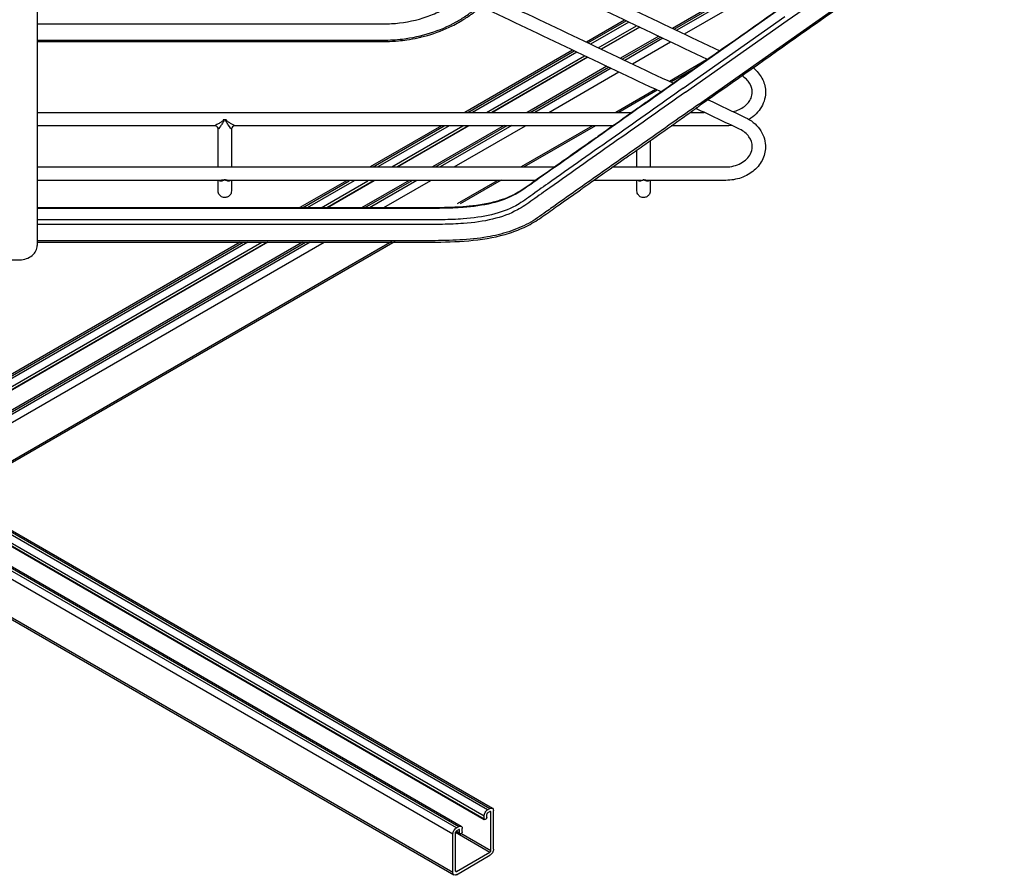
# Model space of a CAD drawing. Extents: x -43.3 to 43.3, y -35.8 to 35.8.
# Drawn here: x -28 to -0.1, y -35.8 to -11.5 of the extents above; entities that cross this region are included whole.
import ezdxf

# ---------------------------------------------------------------- set-up
doc = ezdxf.new("R2010")
doc.units = 0
doc.header["$MEASUREMENT"] = 0
doc.layers.add('ISOMETRIC__2_', color=7, linetype='CONTINUOUS')

msp = doc.modelspace()

# ---------------------------------------------------------------- linework, layer by layer
at = {"layer": 'ISOMETRIC__2_', "color": 18, "linetype": 'CONTINUOUS'}
for p, q in [((-0.08, -6.361), (-9.487, -11.792)), ((-9.442, -11.814), (-0.112, -6.427)), ((-0.173, -6.54), (-9.368, -11.848)), ((-9.15, -11.952), (-0.467, -6.938)), ((-27.499, -7.569), (-27.499, -17.942)), ((-6.238, -11.572), (-4.579, -10.404)), ((-5.871, -11.92), (-4.212, -10.752)), ((-9.184, -13.166), (-6.3, -11.135)), ((-10.849, -11.558), (-11.93, -12.182)), ((-11.885, -12.204), (-10.803, -11.579)), ((-10.73, -11.614), (-11.812, -12.239)), ((-11.594, -12.342), (-10.512, -11.717)), ((-9.184, -13.491), (-6.3, -11.46)), ((-9.123, -13.603), (-6.238, -11.572)), ((-10.427, -11.758), (-11.509, -12.382)), ((-10.417, -11.762), (-11.499, -12.387)), ((-8.755, -13.951), (-5.871, -11.92)), ((-9.877, -12.018), (-10.959, -12.642)), ((-10.914, -12.664), (-9.832, -12.039)), ((-9.759, -12.074), (-10.841, -12.699)), ((-10.623, -12.802), (-9.541, -12.177)), ((-12.321, -12.408), (-15.378, -14.173)), ((-15.296, -14.173), (-12.276, -12.429)), ((-12.202, -12.464), (-15.162, -14.173)), ((-14.766, -14.173), (-11.984, -12.567)), ((-11.899, -12.608), (-14.61, -14.173)), ((-11.889, -12.612), (-14.592, -14.173)), ((-8.52, -12.685), (-9.578, -13.296)), ((-11.35, -12.868), (-13.61, -14.173)), ((-13.528, -14.173), (-11.305, -12.889)), ((-11.231, -12.924), (-13.395, -14.173)), ((-12.998, -14.173), (-11.013, -13.027)), ((-8.894, -12.949), (-9.533, -13.318)), ((-9.969, -13.522), (-11.096, -14.173)), ((-9.924, -13.543), (-11.014, -14.173)), ((-22.145, -14.382), (-22.221, -14.382)), ((-16.041, -14.556), (-18.058, -15.72)), ((-17.976, -15.72), (-15.959, -14.556)), ((-15.825, -14.556), (-17.842, -15.72)), ((-17.446, -15.72), (-15.433, -14.558)), ((-15.277, -14.558), (-17.29, -15.72)), ((-15.26, -14.558), (-17.272, -15.72)), ((-14.261, -14.549), (-16.29, -15.72)), ((-16.208, -15.72), (-14.179, -14.549)), ((-14.046, -14.549), (-16.075, -15.72)), ((-15.678, -15.72), (-13.657, -14.553)), ((-11.755, -14.553), (-13.776, -15.72)), ((-11.673, -14.553), (-13.694, -15.72)), ((-22.37, -16.401), (-22.37, -16.1)), ((-22.37, -16.401), (-22.37, -16.101)), ((-21.995, -16.1), (-21.995, -16.401)), ((-18.736, -16.112), (-20.051, -16.871)), ((-19.978, -16.876), (-18.654, -16.112)), ((-18.518, -16.111), (-19.845, -16.876)), ((-19.448, -16.876), (-18.124, -16.112)), ((-17.969, -16.112), (-19.293, -16.876)), ((-17.951, -16.112), (-19.274, -16.876)), ((-16.956, -16.104), (-18.302, -16.882)), ((-18.219, -16.881), (-16.87, -16.102)), ((-16.735, -16.102), (-18.081, -16.879)), ((-17.673, -16.872), (-16.339, -16.102)), ((-14.457, -16.113), (-15.593, -16.769)), ((-14.345, -16.096), (-15.506, -16.766)), ((-10.495, -16.401), (-10.495, -16.1)), ((-10.495, -16.401), (-10.495, -16.101)), ((-10.12, -16.1), (-10.12, -16.401)), ((-30.641, -24.359), (-19.369, -17.851)), ((-21.748, -17.851), (-30.506, -22.907)), ((-30.464, -22.931), (-21.666, -17.851)), ((-21.532, -17.851), (-30.398, -22.969)), ((-30.199, -23.084), (-21.136, -17.851)), ((-20.981, -17.851), (-30.122, -23.128)), ((-20.962, -17.851), (-30.113, -23.134)), ((-17.442, -17.837), (-29.691, -24.908)), ((-17.355, -17.834), (-29.649, -24.932)), ((-19.982, -17.851), (-29.622, -23.417)), ((-29.591, -23.447), (-19.899, -17.851)), ((-19.766, -17.851), (-29.591, -23.524)), ((-29.23, -18.35), (-27.999, -18.35)), ((-43.291, -18.701), (-15.714, -34.623)), ((-15.714, -35.721), (-43.291, -19.799)), ((-43.262, -19.863), (-15.685, -35.785)), ((-29.955, -25.38), (-14.83, -34.113)), ((-14.731, -33.941), (-29.757, -25.266)), ((-29.69, -25.227), (-14.664, -33.902)), ((-29.649, -25.203), (-14.594, -33.895)), ((-30.042, -25.43), (-14.824, -34.217)), ((-14.83, -34.202), (-30.033, -25.425)), ((-15.615, -34.451), (-30.641, -25.776)), ((-30.574, -25.737), (-15.548, -34.413)), ((-30.533, -25.714), (-15.478, -34.406)), ((-14.731, -33.941), (-14.664, -33.902)), ((-14.731, -34.03), (-14.664, -33.991)), ((-14.664, -33.991), (-14.642, -34.004)), ((-14.642, -35.102), (-14.642, -34.004)), ((-14.565, -35.057), (-14.565, -33.96)), ((-14.83, -34.202), (-14.83, -34.113)), ((-14.808, -34.215), (-14.775, -34.196)), ((-14.753, -34.158), (-14.753, -34.068)), ((-15.637, -34.578), (-14.664, -35.14)), ((-15.637, -35.676), (-15.637, -34.578)), ((-15.63, -34.555), (-15.52, -34.618)), ((-15.526, -34.604), (-15.624, -34.548)), ((-15.615, -34.451), (-15.548, -34.413)), ((-15.615, -34.54), (-15.548, -34.502)), ((-15.548, -34.502), (-15.526, -34.514)), ((-15.526, -34.604), (-15.526, -34.514)), ((-15.504, -34.617), (-15.471, -34.598)), ((-14.642, -35.102), (-15.493, -34.611)), ((-15.449, -34.559), (-15.449, -34.47)), ((-15.714, -35.721), (-15.714, -34.623)), ((-15.615, -35.689), (-14.664, -35.14)), ((-15.615, -35.778), (-14.664, -35.229)), ((-15.615, -35.689), (-15.637, -35.676))]:
    msp.add_line(p, q, dxfattribs=at)
for centre, major_axis, ratio, start_param, end_param in [((-22.229, -14.392), (0.0985, 0.0173), 0.061586, 1.392827, 1.559976), ((-27.999, -17.942), (0.5, 0), 0.816497, 5.497787, 6.283185), ((-27.999, -17.942), (0.5, 0), 0.816497, 4.712389, 5.497787), ((-14.731, -34.055), (0.0156, 0.0271), 0.57735, 1.570796, 2.356194), ((-14.731, -34.055), (0.0156, 0.0271), 0.57735, 0.785398, 1.570796), ((-14.664, -34.017), (0.0156, 0.0271), 0.57735, 0, 0.785398), ((-14.664, -34.017), (0.0156, 0.0271), 0.57735, 5.497787, 6.283185), ((-15.615, -34.566), (0.0156, 0.0271), 0.57735, 1.570796, 2.356194), ((-15.615, -34.566), (0.0156, 0.0271), 0.57735, 0.785398, 1.570796), ((-15.548, -34.527), (0.0156, 0.0271), 0.57735, 0, 0.785398), ((-15.548, -34.527), (0.0156, 0.0271), 0.57735, 5.497787, 6.283185), ((-14.664, -35.115), (0.0156, 0.0271), 0.57735, 3.926991, 4.712389), ((-14.664, -35.115), (0.0156, 0.0271), 0.57735, 4.712389, 5.497787), ((-15.615, -35.663), (0.0156, 0.0271), 0.57735, 2.356194, 3.141593), ((-15.615, -35.663), (0.0156, 0.0271), 0.57735, 3.141593, 3.926991)]:
    msp.add_ellipse(centre, major_axis=major_axis, ratio=ratio, start_param=start_param, end_param=end_param, dxfattribs=at)
at = {"layer": 'ISOMETRIC__2_', "color": 18, "linetype": 'CONTINUOUS', "extrusion": (1.22465e-16, 0, -1)}
for centre, major_axis, ratio, start_param, end_param in [((-22.183, -14.366), (-0.187, 0), 0.091466, 4.712389, 4.91681), ((-22.183, -14.366), (-0.187, 0), 0.091466, 4.507968, 4.712389), ((-22.136, -14.392), (-0.0985, 0.0173), 0.061586, 1.392828, 1.559976), ((-14.664, -34.017), (-0.07, -0.121), 0.57735, 2.356194, 3.141593), ((-14.664, -34.017), (-0.07, -0.121), 0.57735, 3.141593, 3.926991), ((-15.504, -34.591), (-0.0156, -0.0271), 0.57735, 0, 0.785398), ((-15.504, -34.591), (-0.0156, -0.0271), 0.57735, 5.497787, 6.283185), ((-15.471, -34.572), (-0.0156, -0.0271), 0.57735, 4.712389, 5.497787), ((-15.471, -34.572), (-0.0156, -0.0271), 0.57735, 3.926991, 4.712389), ((-14.664, -35.115), (-0.07, -0.121), 0.57735, 4.712389, 5.497787), ((-14.664, -35.115), (-0.07, -0.121), 0.57735, 3.926991, 4.712389)]:
    msp.add_ellipse(centre, major_axis=major_axis, ratio=ratio, start_param=start_param, end_param=end_param, dxfattribs=at)
at = {"layer": 'ISOMETRIC__2_', "color": 18, "linetype": 'CONTINUOUS', "extrusion": (1.22465e-16, -6.16298e-33, -1)}
for centre, major_axis, start_param, end_param in [((-14.731, -34.055), (-0.07, -0.121), 0.785398, 1.570796), ((-14.731, -34.055), (-0.07, -0.121), 1.570796, 2.356194), ((-14.775, -34.171), (-0.0156, -0.0271), 4.712389, 5.497787), ((-14.775, -34.171), (-0.0156, -0.0271), 3.926991, 4.712389), ((-15.615, -34.566), (-0.07, -0.121), 0.785398, 1.570796), ((-15.615, -34.566), (-0.07, -0.121), 1.570796, 2.356194), ((-15.615, -35.663), (-0.07, -0.121), 0, 0.785398), ((-15.615, -35.663), (-0.07, -0.121), 5.497787, 6.283185)]:
    msp.add_ellipse(centre, major_axis=major_axis, ratio=0.57735, start_param=start_param, end_param=end_param, dxfattribs=at)
at = {"layer": 'ISOMETRIC__2_', "color": 18, "linetype": 'CONTINUOUS', "extrusion": (1.22465e-16, 6.16298e-33, -1)}
for centre, major_axis, start_param, end_param in [((-14.808, -34.19), (-0.0156, -0.0271), 0, 0.785398), ((-14.808, -34.19), (-0.0156, -0.0271), 5.497787, 6.283185), ((-15.548, -34.527), (-0.07, -0.121), 2.356194, 3.141593), ((-15.548, -34.527), (-0.07, -0.121), 3.141593, 3.926991)]:
    msp.add_ellipse(centre, major_axis=major_axis, ratio=0.57735, start_param=start_param, end_param=end_param, dxfattribs=at)
at = {"layer": 'ISOMETRIC__2_', "color": 18, "linetype": 'CONTINUOUS'}
for points, knots in [([(-27.499, -11.667), (-25.008, -11.667), (-21.895, -11.666), (-18.781, -11.666), (-18.003, -11.666), (-17.847, -11.667), (-17.536, -11.665), (-17.069, -11.642), (-16.47, -11.491), (-15.967, -11.255), (-15.752, -11.119), (-15.398, -10.871), (-15.134, -10.684), (-14.397, -10.166), (-13.926, -9.834), (-13.455, -9.502)], [0, 0, 0, 0, 0.5, 0.625, 0.625, 0.65625, 0.65625, 0.6875, 0.75, 0.78125, 0.804687, 0.804687, 0.875, 0.875, 1, 1, 1, 1]), ([(-27.499, -12.126), (-24.697, -12.126), (-21.505, -12.125), (-18.314, -12.126), (-17.848, -12.126), (-17.772, -12.126), (-17.603, -12.125), (-17.42, -12.121), (-16.963, -12.082), (-16.337, -11.946), (-15.85, -11.737), (-15.528, -11.557), (-15.437, -11.502), (-15.295, -11.404), (-15.252, -11.374), (-14.972, -11.177), (-14.266, -10.679), (-13.559, -10.181), (-13.088, -9.85)], [0, 0, 0, 0, 0.5625, 0.640625, 0.640625, 0.65625, 0.65625, 0.671875, 0.6875, 0.734375, 0.78125, 0.78125, 0.800781, 0.800781, 0.8125, 0.8125, 0.875, 1, 1, 1, 1]), ([(-27.499, -12.166), (-26.459, -12.166), (-25.189, -12.166), (-23.802, -12.166), (-23.457, -12.166), (-22.906, -12.165), (-22.128, -12.165), (-21.405, -12.165), (-20.967, -12.165), (-20.796, -12.165), (-20.41, -12.165), (-19.476, -12.165), (-18.522, -12.165), (-17.877, -12.165), (-17.856, -12.165), (-17.849, -12.165), (-17.834, -12.165), (-17.796, -12.165), (-17.759, -12.165), (-17.689, -12.165), (-17.556, -12.165), (-17.314, -12.154), (-16.994, -12.118), (-16.813, -12.085), (-16.685, -12.057), (-16.656, -12.05), (-16.629, -12.043), (-16.559, -12.027), (-16.244, -11.943), (-15.824, -11.781), (-15.444, -11.565), (-15.289, -11.46), (-15.235, -11.422), (-15.211, -11.405), (-15.159, -11.369), (-15.119, -11.341), (-15.092, -11.321), (-15.077, -11.311), (-15.05, -11.292), (-14.941, -11.215), (-14.613, -10.984), (-14.088, -10.615), (-13.651, -10.307), (-13.301, -10.061), (-13.172, -9.97), (-13.034, -9.872)], [0, 0, 0, 0, 0.140625, 0.171875, 0.1875, 0.1875, 0.25, 0.3125, 0.34375, 0.375, 0.375, 0.5, 0.753906, 0.761719, 0.761719, 0.762451, 0.762451, 0.763672, 0.767578, 0.767578, 0.773438, 0.783203, 0.789063, 0.796875, 0.796875, 0.798828, 0.798828, 0.800781, 0.808594, 0.84375, 0.863281, 0.871094, 0.871094, 0.873047, 0.875, 0.876953, 0.87793, 0.878906, 0.878906, 0.882813, 0.898438, 0.9375, 0.976563, 0.976563, 1, 1, 1, 1]), ([(-9.176, -13.148), (-9.468, -13.353), (-9.808, -13.592), (-10.289, -13.931), (-10.496, -14.077), (-10.602, -14.152), (-10.966, -14.408), (-11.297, -14.641), (-11.577, -14.838), (-11.653, -14.892), (-11.692, -14.92), (-11.923, -15.083), (-12.405, -15.422), (-12.777, -15.684), (-12.867, -15.747), (-12.874, -15.752), (-12.876, -15.753), (-12.882, -15.758), (-12.899, -15.769), (-12.951, -15.806), (-13.072, -15.891), (-13.182, -15.968), (-13.331, -16.074), (-13.403, -16.125), (-13.508, -16.201), (-13.583, -16.255), (-13.656, -16.305), (-13.768, -16.382), (-13.901, -16.466), (-14.145, -16.584), (-14.351, -16.659), (-14.479, -16.697), (-14.659, -16.745), (-14.866, -16.788), (-15.092, -16.819), (-15.187, -16.829), (-15.209, -16.831), (-15.268, -16.838), (-15.508, -16.86), (-15.951, -16.878), (-16.343, -16.879), (-16.727, -16.879), (-16.92, -16.879), (-17.496, -16.879), (-17.88, -16.878), (-21.341, -16.878), (-24.42, -16.879), (-27.499, -16.879)], [0, 0, 0, 0, 0.0625, 0.078125, 0.078125, 0.09375, 0.09375, 0.132812, 0.144531, 0.144531, 0.147461, 0.147461, 0.15625, 0.160156, 0.160156, 0.1604, 0.1604, 0.160645, 0.161621, 0.164062, 0.171875, 0.1875, 0.1875, 0.203125, 0.203125, 0.210938, 0.21875, 0.21875, 0.234375, 0.246094, 0.265625, 0.277344, 0.277344, 0.3125, 0.330078, 0.333984, 0.335938, 0.335938, 0.34375, 0.375, 0.40625, 0.40625, 0.4375, 0.4375, 0.5, 0.5, 1, 1, 1, 1]), ([(-9.184, -13.166), (-9.824, -13.617), (-11.106, -14.519), (-12.386, -15.423), (-13.106, -15.928), (-13.187, -15.985), (-13.351, -16.101), (-13.513, -16.219), (-13.662, -16.324), (-13.803, -16.418), (-14.061, -16.575), (-14.597, -16.773), (-15.319, -16.871), (-16.007, -16.896), (-16.427, -16.896), (-16.851, -16.896), (-18.768, -16.894), (-22.388, -16.896), (-25.795, -16.896), (-27.499, -16.896)], [0, 0, 0, 0, 0.125, 0.25, 0.25, 0.265625, 0.265625, 0.28125, 0.296875, 0.296875, 0.3125, 0.359375, 0.40625, 0.4375, 0.46875, 0.46875, 0.5, 0.75, 1, 1, 1, 1]), ([(-9.184, -13.491), (-9.824, -13.942), (-11.106, -14.844), (-12.386, -15.748), (-13.106, -16.253), (-13.187, -16.309), (-13.351, -16.426), (-13.513, -16.544), (-13.662, -16.649), (-13.803, -16.743), (-14.061, -16.9), (-14.597, -17.098), (-15.319, -17.196), (-16.007, -17.221), (-16.427, -17.221), (-16.851, -17.221), (-18.768, -17.219), (-22.388, -17.221), (-25.795, -17.221), (-27.499, -17.221)], [0, 0, 0, 0, 0.125, 0.25, 0.25, 0.265625, 0.265625, 0.28125, 0.296875, 0.296875, 0.3125, 0.359375, 0.40625, 0.4375, 0.46875, 0.46875, 0.5, 0.75, 1, 1, 1, 1]), ([(-9.123, -13.603), (-9.763, -14.054), (-11.045, -14.956), (-12.325, -15.86), (-13.045, -16.365), (-13.125, -16.422), (-13.289, -16.538), (-13.451, -16.655), (-13.601, -16.761), (-13.746, -16.857), (-14.015, -17.022), (-14.571, -17.226), (-15.31, -17.326), (-16.006, -17.352), (-16.637, -17.352), (-17.064, -17.351), (-18.982, -17.35), (-22.388, -17.352), (-25.795, -17.351), (-27.499, -17.351)], [0, 0, 0, 0, 0.125, 0.25, 0.25, 0.265625, 0.265625, 0.28125, 0.296875, 0.296875, 0.3125, 0.359375, 0.40625, 0.4375, 0.46875, 0.5, 0.5, 0.75, 1, 1, 1, 1]), ([(-7.773, -14.151), (-7.652, -14.124), (-7.427, -14.022), (-7.254, -13.8), (-7.226, -13.656), (-7.226, -13.6)], [0, 0, 0, 0, 0.375, 0.75, 1, 1, 1, 1]), ([(-8.755, -13.951), (-8.994, -14.121), (-9.235, -14.29), (-9.876, -14.741), (-10.957, -15.502), (-12.038, -16.263), (-12.839, -16.826), (-13.116, -17.026), (-13.397, -17.224), (-13.748, -17.414), (-14.123, -17.572), (-14.53, -17.669), (-15.255, -17.795), (-15.787, -17.808), (-16.638, -17.812), (-16.958, -17.811), (-18.981, -17.809), (-22.388, -17.811), (-25.795, -17.811), (-27.499, -17.811)], [0, 0, 0, 0, 0.046875, 0.046875, 0.125, 0.257812, 0.257812, 0.28125, 0.3125, 0.3125, 0.34375, 0.375, 0.375, 0.453125, 0.453125, 0.5, 0.5, 0.75, 1, 1, 1, 1]), ([(-27.499, -17.85), (-25.013, -17.85), (-23.919, -17.85), (-22.404, -17.85), (-21.52, -17.85), (-20.637, -17.85), (-20.005, -17.85), (-19.75, -17.85), (-19.508, -17.85), (-19.145, -17.85), (-18.658, -17.85), (-18.171, -17.85), (-17.866, -17.85), (-17.717, -17.85), (-17.504, -17.85), (-17.341, -17.85), (-17.114, -17.85), (-16.93, -17.85), (-16.746, -17.85), (-16.7, -17.85), (-16.698, -17.85), (-16.676, -17.85), (-16.643, -17.85), (-16.522, -17.85), (-16.06, -17.85), (-15.265, -17.836), (-14.393, -17.701), (-13.747, -17.47), (-13.38, -17.27), (-13.043, -17.036), (-12.835, -16.884), (-12.502, -16.65), (-12.285, -16.498), (-12.068, -16.345), (-12.035, -16.322), (-12.02, -16.312), (-11.954, -16.265), (-11.746, -16.119), (-11.278, -15.788), (-10.891, -15.516), (-10.751, -15.417), (-10.56, -15.283), (-10.13, -14.98), (-9.581, -14.593), (-9.127, -14.274), (-8.954, -14.152), (-8.897, -14.112), (-8.888, -14.106), (-8.883, -14.102), (-8.883, -14.102), (-8.854, -14.081), (-8.831, -14.065), (-8.809, -14.05), (-8.795, -14.04), (-8.772, -14.024), (-8.757, -14.013), (-8.733, -13.996), (-8.713, -13.983), (-8.701, -13.974)], [0, 0, 0, 0, 0.28125, 0.28125, 0.375, 0.5, 0.5, 0.53125, 0.5625, 0.5625, 0.625, 0.6875, 0.6875, 0.703125, 0.726563, 0.75, 0.75, 0.789062, 0.800781, 0.800781, 0.801758, 0.801758, 0.802734, 0.804688, 0.8125, 0.84375, 0.875, 0.890625, 0.90625, 0.914063, 0.929688, 0.929688, 0.953125, 0.955078, 0.955078, 0.957031, 0.957031, 0.960938, 0.96875, 0.972656, 0.974609, 0.974609, 0.980469, 0.992187, 0.99707, 0.999023, 0.999268, 0.99939, 0.99939, 0.999512, 0.999512, 0.999634, 0.999634, 0.999695, 0.999756, 0.999817, 0.999878, 1, 1, 1, 1]), ([(-22.229, -14.385), (-22.226, -14.398), (-22.245, -14.422), (-22.298, -14.459), (-22.34, -14.483), (-22.421, -14.531), (-22.466, -14.556), (-22.47, -14.553)], [0, 0, 0, 0, 0.125, 0.25, 0.5, 0.5, 1, 1, 1, 1]), ([(-22.213, -14.382), (-22.21, -14.402), (-22.224, -14.44), (-22.259, -14.499), (-22.288, -14.54), (-22.341, -14.618), (-22.37, -14.658), (-22.37, -14.652)], [0, 0, 0, 0, 0.125, 0.25, 0.5, 0.5, 1, 1, 1, 1]), ([(-21.995, -14.652), (-21.995, -14.659), (-22.059, -14.568), (-22.125, -14.471), (-22.148, -14.421), (-22.155, -14.402), (-22.153, -14.382)], [0, 0, 0, 0, 0.625, 0.875, 0.875, 1, 1, 1, 1]), ([(-21.896, -14.553), (-21.9, -14.556), (-21.945, -14.531), (-22.025, -14.483), (-22.067, -14.459), (-22.12, -14.422), (-22.14, -14.398), (-22.136, -14.385)], [0, 0, 0, 0, 0.5, 0.5, 0.75, 0.875, 1, 1, 1, 1]), ([(-22.37, -14.652), (-22.37, -14.634), (-22.376, -14.613), (-22.407, -14.567), (-22.438, -14.554), (-22.469, -14.553)], [0, 0, 0, 0, 0.375, 0.375, 1, 1, 1, 1]), ([(-22.37, -15.72), (-22.37, -15.673), (-22.37, -15.573), (-22.37, -15.447), (-22.37, -15.356), (-22.37, -15.318), (-22.37, -15.23), (-22.37, -15.012), (-22.37, -14.795), (-22.37, -14.653)], [0, 0, 0, 0, 0.0625, 0.125, 0.1875, 0.234375, 0.234375, 0.5, 1, 1, 1, 1]), ([(-21.995, -14.653), (-21.995, -14.817), (-21.995, -15.031), (-21.995, -15.245), (-21.995, -15.304), (-21.995, -15.333), (-21.995, -15.416), (-21.995, -15.552), (-21.995, -15.663), (-21.995, -15.72)], [0, 0, 0, 0, 0.581126, 0.755657, 0.755657, 0.790563, 0.860375, 0.930188, 1, 1, 1, 1]), ([(-10.12, -14.972), (-10.12, -15.071), (-10.12, -15.17), (-10.12, -15.292), (-10.12, -15.321), (-10.12, -15.411), (-10.12, -15.533), (-10.12, -15.657), (-10.12, -15.72)], [0, 0, 0, 0, 0.5625, 0.5625, 0.6875, 0.75, 0.875, 1, 1, 1, 1]), ([(-10.495, -15.72), (-10.495, -15.66), (-10.495, -15.534), (-10.495, -15.412), (-10.495, -15.339), (-10.495, -15.314), (-10.495, -15.28), (-10.495, -15.258), (-10.495, -15.235)], [0, 0, 0, 0, 0.25, 0.5, 0.625, 0.75, 0.75, 1, 1, 1, 1]), ([(-7.976, -15.72), (-7.824, -15.72), (-7.521, -15.645), (-7.267, -15.389), (-7.226, -15.215), (-7.226, -15.147)], [0, 0, 0, 0, 0.375, 0.75, 1, 1, 1, 1]), ([(-22.183, -16.088), (-22.191, -16.087), (-22.194, -16.092), (-22.209, -16.099), (-22.233, -16.111), (-22.285, -16.125), (-22.326, -16.122), (-22.347, -16.1)], [0, 0, 0, 0, 0.09375, 0.09375, 0.25, 0.5, 1, 1, 1, 1]), ([(-22.183, -16.086), (-22.195, -16.086), (-22.216, -16.092), (-22.257, -16.098), (-22.286, -16.101), (-22.305, -16.1)], [0, 0, 0, 0, 0.255115, 0.51023, 1, 1, 1, 1]), ([(-22.06, -16.1), (-22.079, -16.101), (-22.109, -16.099), (-22.149, -16.092), (-22.17, -16.086), (-22.183, -16.086)], [0, 0, 0, 0, 0.489849, 0.744924, 1, 1, 1, 1]), ([(-22.019, -16.1), (-22.04, -16.122), (-22.081, -16.125), (-22.131, -16.111), (-22.156, -16.099), (-22.171, -16.092), (-22.177, -16.088), (-22.183, -16.088)], [0, 0, 0, 0, 0.5, 0.75, 0.875, 0.9375, 1, 1, 1, 1]), ([(-10.308, -16.088), (-10.316, -16.087), (-10.319, -16.092), (-10.334, -16.099), (-10.358, -16.111), (-10.41, -16.125), (-10.451, -16.122), (-10.472, -16.1)], [0, 0, 0, 0, 0.09375, 0.09375, 0.25, 0.5, 1, 1, 1, 1]), ([(-10.183, -16.1), (-10.203, -16.101), (-10.233, -16.099), (-10.274, -16.092), (-10.295, -16.086), (-10.308, -16.086)], [0, 0, 0, 0, 0.5, 0.75, 1, 1, 1, 1]), ([(-10.144, -16.1), (-10.165, -16.122), (-10.206, -16.125), (-10.256, -16.111), (-10.281, -16.099), (-10.296, -16.092), (-10.302, -16.088), (-10.308, -16.088)], [0, 0, 0, 0, 0.5, 0.75, 0.875, 0.9375, 1, 1, 1, 1]), ([(-22.183, -16.588), (-22.211, -16.588), (-22.233, -16.582), (-22.284, -16.562), (-22.314, -16.539), (-22.346, -16.496), (-22.363, -16.461), (-22.37, -16.421), (-22.37, -16.401)], [0, 0, 0, 0, 0.1875, 0.1875, 0.5, 0.5, 0.75, 1, 1, 1, 1]), ([(-21.995, -16.401), (-21.995, -16.421), (-22.002, -16.461), (-22.027, -16.514), (-22.082, -16.563), (-22.131, -16.582), (-22.164, -16.588), (-22.183, -16.588)], [0, 0, 0, 0, 0.25, 0.5, 0.75, 0.875, 1, 1, 1, 1]), ([(-10.308, -16.588), (-10.336, -16.588), (-10.358, -16.582), (-10.409, -16.562), (-10.438, -16.539), (-10.471, -16.496), (-10.488, -16.461), (-10.495, -16.421), (-10.495, -16.401)], [0, 0, 0, 0, 0.1875, 0.1875, 0.5, 0.5, 0.75, 1, 1, 1, 1]), ([(-10.12, -16.401), (-10.12, -16.421), (-10.127, -16.461), (-10.152, -16.514), (-10.207, -16.563), (-10.256, -16.582), (-10.289, -16.588), (-10.308, -16.588)], [0, 0, 0, 0, 0.25, 0.5, 0.75, 0.875, 1, 1, 1, 1])]:
    msp.add_open_spline(points, degree=3, knots=knots, dxfattribs=at)
for points in [[(-13.237, -10.016), (-11.542, -10.819), (-9.846, -11.622), (-8.15, -12.425)], [(-8.499, -12.671), (-10.194, -11.868), (-11.888, -11.066), (-13.583, -10.263)], [(-4.158, -10.774), (-4.711, -11.164), (-5.264, -11.553), (-5.817, -11.943)], [(-14.545, -10.944), (-12.852, -11.746), (-11.158, -12.548), (-9.464, -13.35)], [(-9.176, -13.148), (-8.215, -12.471), (-7.254, -11.794), (-6.292, -11.117)], [(-9.813, -13.596), (-11.509, -12.793), (-13.204, -11.99), (-14.9, -11.186)], [(-5.817, -11.943), (-6.778, -12.62), (-7.74, -13.297), (-8.701, -13.974)], [(-7.195, -12.913), (-7.094, -12.996), (-6.926, -13.196), (-6.858, -13.438), (-6.852, -13.561)], [(-7.226, -13.6), (-7.226, -13.513), (-7.277, -13.34), (-7.425, -13.196), (-7.517, -13.14)], [(-6.852, -13.561), (-6.845, -13.721), (-6.925, -14.04), (-7.17, -14.284), (-7.318, -14.374)], [(-8.479, -13.817), (-8.128, -13.983), (-7.777, -14.15), (-7.426, -14.316)], [(-27.499, -14.173), (-21.877, -14.173), (-16.254, -14.173), (-10.632, -14.173)], [(-8.984, -14.173), (-8.854, -14.173), (-8.724, -14.173), (-8.595, -14.173)], [(-7.587, -14.65), (-8, -14.454), (-8.414, -14.258), (-8.827, -14.062)], [(-22.221, -14.382), (-22.221, -14.383), (-22.221, -14.383), (-22.221, -14.384)], [(-22.145, -14.384), (-22.145, -14.383), (-22.145, -14.383), (-22.145, -14.382)], [(-7.426, -14.316), (-7.261, -14.394), (-6.979, -14.621), (-6.86, -14.943), (-6.852, -15.109)], [(-22.469, -14.553), (-24.145, -14.553), (-25.822, -14.553), (-27.499, -14.553)], [(-21.896, -14.553), (-21.923, -14.554), (-21.974, -14.573), (-21.995, -14.627), (-21.995, -14.652)], [(-11.173, -14.553), (-14.751, -14.553), (-18.329, -14.553), (-21.907, -14.553)], [(-7.976, -14.553), (-8.494, -14.553), (-9.012, -14.553), (-9.529, -14.553)], [(-7.812, -14.543), (-7.867, -14.55), (-7.921, -14.553), (-7.976, -14.553)], [(-7.226, -15.147), (-7.226, -15.05), (-7.29, -14.855), (-7.474, -14.703), (-7.587, -14.65)], [(-6.852, -15.109), (-6.846, -15.24), (-6.898, -15.502), (-7.15, -15.833), (-7.529, -16.05), (-7.827, -16.1), (-7.976, -16.1)], [(-27.499, -15.72), (-22.609, -15.72), (-17.719, -15.72), (-12.829, -15.72)], [(-11.184, -15.72), (-10.115, -15.72), (-9.046, -15.72), (-7.976, -15.72)], [(-22.3, -16.1), (-24.033, -16.1), (-25.766, -16.1), (-27.499, -16.1)], [(-13.367, -16.1), (-16.267, -16.1), (-19.167, -16.1), (-22.067, -16.1)], [(-10.386, -16.1), (-10.832, -16.1), (-11.278, -16.1), (-11.724, -16.1)], [(-10.386, -16.1), (-10.364, -16.1), (-10.323, -16.091), (-10.313, -16.086), (-10.308, -16.086)], [(-10.386, -16.1), (-10.364, -16.1), (-10.323, -16.091), (-10.313, -16.086), (-10.308, -16.086)], [(-7.976, -16.1), (-8.715, -16.1), (-9.453, -16.1), (-10.191, -16.1)]]:
    msp.add_open_spline(points, degree=3, dxfattribs=at)

doc.saveas('drawing.dxf')
